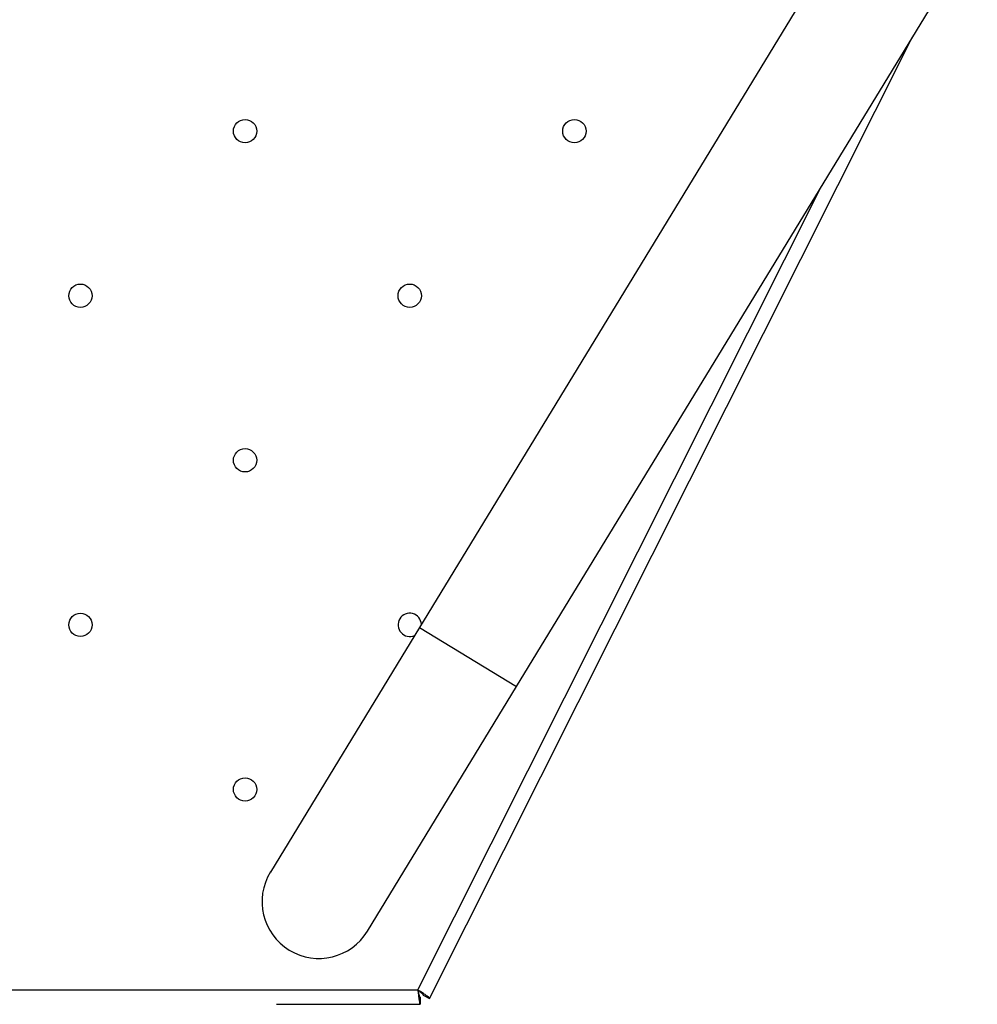
# Model space of a CAD drawing. Units: millimetres. Extents: x 1623 to 8777, y 3429 to 11910.
# Drawn here: x 4385 to 4652, y 6321 to 6596 of the extents above; entities that cross this region are included whole.
import ezdxf

# ---------------------------------------------------------------- set-up
doc = ezdxf.new("R2010")
doc.units = ezdxf.units.MM
doc.header["$LTSCALE"] = 50
doc.linetypes.add('SLD-Continua', pattern=[0])

msp = doc.modelspace()

# ---------------------------------------------------------------- linework, layer by layer
at = {"color": 7, "linetype": 'SLD-Continua', "lineweight": 25}
for p, q in [((4625.3, 6637.69), (4496.7, 6426.69)), ((4523.82, 6410.16), (4652.41, 6621.17)), ((4499.53, 6323.05), (4634.25, 6591.38)), ((4496.25, 6325.42), (4608.84, 6549.68)), ((4496.7, 6426.69), (4455.07, 6358.37)), ((4496.7, 6426.69), (4523.82, 6410.16)), ((4482.18, 6341.85), (4523.82, 6410.16)), ((3738.43, 6325.42), (4496.25, 6325.42)), ((4496.89, 6323.42), (4496.89, 6321.42)), ((4497.74, 6323.95), (4499.53, 6323.05)), ((4456.77, 6321.42), (4496.89, 6321.42))]:
    msp.add_line(p, q, dxfattribs=at)
for centre in [(4448.01, 6565.27), (4539.94, 6565.27), (4402.05, 6519.31), (4493.97, 6519.31), (4448.01, 6473.35), (4402.05, 6427.39), (4448.01, 6381.42)]:
    msp.add_circle(centre, 3.25, dxfattribs=at)
for centre, radius, start, end in [((4493.97, 6427.39), 3.25, 2.5955, 294.6866), ((4468.63, 6350.11), 15.88, 148.6411, 328.6411), ((4468.63, 6350.11), 15.88, 148.6411, 238.6411), ((4468.63, 6350.11), 15.88, 238.6411, 328.6411)]:
    msp.add_arc(centre, radius, start, end, dxfattribs=at)
for points, knots in [([(4499.53, 6323.05), (4499.51, 6323.11), (4499.47, 6323.23), (4498.91, 6323.67), (4498.06, 6324.25), (4497.11, 6324.87), (4496.49, 6325.27), (4496.25, 6325.42)], [0, 0, 0, 0, 0.215829, 0.431661, 0.647493, 0.863325, 1, 1, 1, 1]), ([(4497.74, 6323.95), (4497.74, 6324), (4497.75, 6324.1), (4497.49, 6324.39), (4497.08, 6324.75), (4496.63, 6325.11), (4496.35, 6325.34), (4496.25, 6325.42)], [0, 0, 0, 0, 0.219252, 0.438504, 0.657719, 0.876934, 1, 1, 1, 1]), ([(4496.25, 6325.42), (4496.29, 6324.97), (4496.39, 6324.06), (4496.52, 6322.86), (4496.66, 6321.96), (4496.79, 6321.49), (4496.86, 6321.44), (4496.89, 6321.42)], [0, 0, 0, 0, 0.215829, 0.431661, 0.647493, 0.863325, 1, 1, 1, 1]), ([(4496.25, 6325.42), (4496.29, 6325.19), (4496.39, 6324.73), (4496.53, 6324.12), (4496.67, 6323.67), (4496.79, 6323.45), (4496.87, 6323.43), (4496.89, 6323.42)], [0, 0, 0, 0, 0.219252, 0.438504, 0.657719, 0.876934, 1, 1, 1, 1])]:
    msp.add_open_spline(points, degree=3, knots=knots, dxfattribs=at)

doc.saveas('drawing.dxf')
